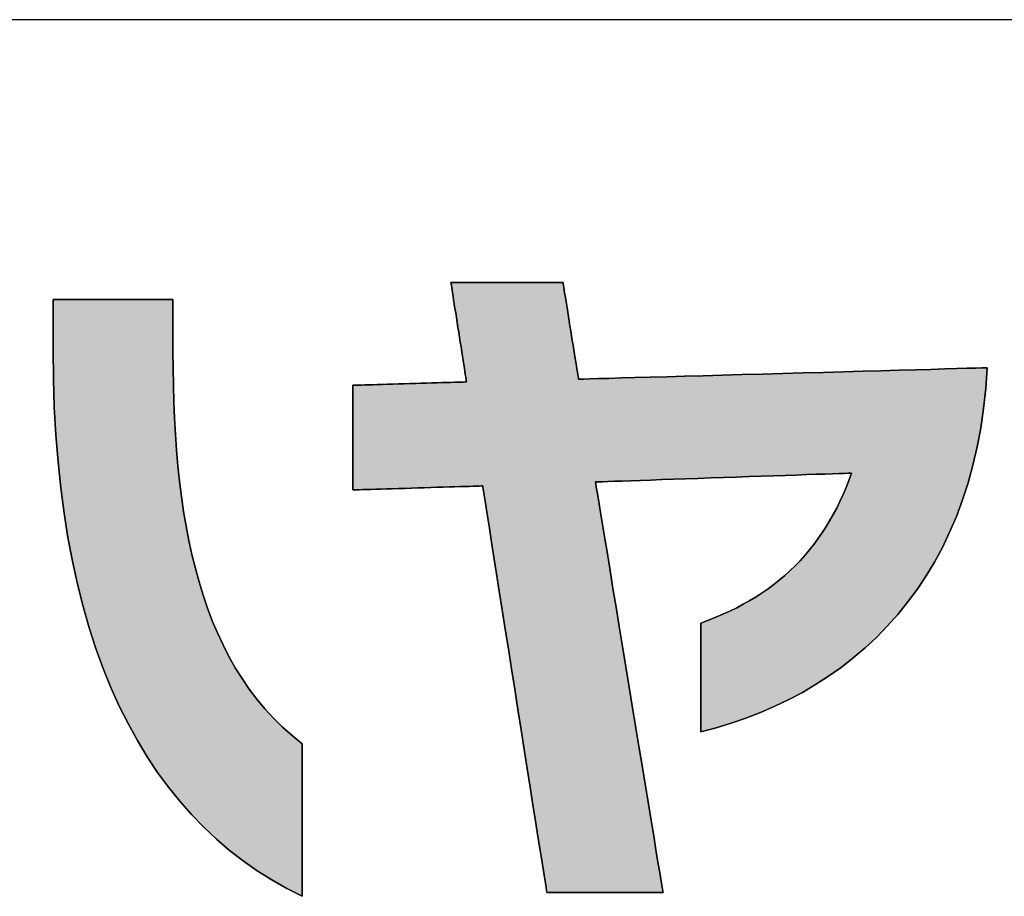
# Model space of a CAD drawing. Extents: x -3 to 397, y 3 to 566.
# Drawn here: x 168 to 181, y 3 to 14 of the extents above; entities that cross this region are included whole.
import ezdxf

# ---------------------------------------------------------------- set-up
doc = ezdxf.new("R2010")
doc.units = 0
doc.header["$LTSCALE"] = 0.5
doc.layers.get('0').update_dxf_attribs({"linetype": 'CONTINUOUS'})
doc.layers.add('1', color=7, linetype='CONTINUOUS')
doc.layers.add('2', color=7, linetype='CONTINUOUS')

# ---------------------------------------------------------------- blocks, each defined once
blk = doc.blocks.new('*G16')
at = {"layer": '1', "color": 7, "linetype": 'CONTINUOUS'}
blk.add_line((396.611, 14.418), (26.611, 14.418), dxfattribs=at)
blk = doc.blocks.new('*G19')
at = {"layer": '2', "color": 7, "linetype": 'CONTINUOUS'}
for points in [[(176.931, 4.942), (176.931, 4.947), (176.931, 4.96), (176.931, 4.982), (176.931, 5.012), (176.931, 5.049), (176.931, 5.092), (176.931, 5.141), (176.931, 5.196), (176.931, 5.254), (176.931, 5.317), (176.931, 5.383), (176.931, 5.451), (176.931, 5.522), (176.931, 5.593), (176.931, 5.665), (176.931, 5.738), (176.931, 5.809), (176.931, 5.88), (176.931, 5.948), (176.931, 6.014), (176.931, 6.076), (176.931, 6.135), (176.931, 6.189), (176.931, 6.238), (176.931, 6.282), (176.931, 6.319), (176.931, 6.348), (176.931, 6.37), (176.931, 6.384), (176.931, 6.389), (177.031, 6.426), (177.129, 6.465), (177.225, 6.505), (177.318, 6.548), (177.408, 6.593), (177.496, 6.64), (177.582, 6.688), (177.666, 6.739), (177.747, 6.792), (177.826, 6.846), (177.902, 6.903), (177.977, 6.962), (178.049, 7.023), (178.118, 7.086), (178.186, 7.151), (178.251, 7.218), (178.314, 7.287), (178.374, 7.358), (178.433, 7.432), (178.489, 7.508), (178.543, 7.585), (178.595, 7.665), (178.645, 7.747), (178.693, 7.832), (178.739, 7.918), (178.782, 8.007), (178.823, 8.098), (178.863, 8.191), (178.9, 8.287), (178.935, 8.384), (178.924, 8.384), (178.892, 8.383), (178.84, 8.381), (178.77, 8.379), (178.683, 8.376), (178.581, 8.372), (178.465, 8.368), (178.338, 8.364), (178.199, 8.359), (178.052, 8.354), (177.897, 8.349), (177.736, 8.343), (177.571, 8.337), (177.402, 8.332), (177.232, 8.326), (177.062, 8.32), (176.893, 8.314), (176.728, 8.308), (176.567, 8.303), (176.412, 8.298), (176.265, 8.292), (176.126, 8.288), (175.999, 8.283), (175.883, 8.279), (175.781, 8.276), (175.694, 8.273), (175.624, 8.27), (175.572, 8.269), (175.54, 8.268), (175.529, 8.267), (175.532, 8.249), (175.54, 8.198), (175.554, 8.114), (175.573, 8.002), (175.595, 7.862), (175.622, 7.699), (175.653, 7.513), (175.687, 7.309), (175.723, 7.087), (175.762, 6.85), (175.803, 6.602), (175.845, 6.344), (175.889, 6.078), (175.933, 5.808), (175.978, 5.535), (176.023, 5.262), (176.068, 4.992), (176.111, 4.726), (176.154, 4.468), (176.195, 4.219), (176.233, 3.983), (176.27, 3.761), (176.304, 3.556), (176.334, 3.371), (176.361, 3.207), (176.384, 3.068), (176.402, 2.956), (176.416, 2.872), (176.425, 2.82), (176.428, 2.803), (176.423, 2.803), (176.408, 2.803), (176.384, 2.803), (176.352, 2.803), (176.313, 2.803), (176.267, 2.803), (176.214, 2.803), (176.156, 2.803), (176.094, 2.803), (176.027, 2.803), (175.957, 2.803), (175.883, 2.803), (175.808, 2.803), (175.732, 2.803), (175.655, 2.803), (175.578, 2.803), (175.501, 2.803), (175.426, 2.803), (175.353, 2.803), (175.283, 2.803), (175.216, 2.803), (175.153, 2.803), (175.095, 2.803), (175.043, 2.803), (174.996, 2.803), (174.957, 2.803), (174.925, 2.803), (174.901, 2.803), (174.887, 2.803), (174.882, 2.803), (174.879, 2.82), (174.871, 2.872), (174.858, 2.954), (174.84, 3.066), (174.819, 3.203), (174.793, 3.365), (174.764, 3.549), (174.732, 3.752), (174.697, 3.971), (174.66, 4.206), (174.622, 4.452), (174.581, 4.707), (174.54, 4.97), (174.497, 5.238), (174.455, 5.508), (174.412, 5.778), (174.37, 6.046), (174.328, 6.309), (174.288, 6.565), (174.249, 6.811), (174.212, 7.045), (174.178, 7.265), (174.146, 7.467), (174.117, 7.651), (174.091, 7.813), (174.069, 7.951), (174.052, 8.062), (174.039, 8.145), (174.031, 8.196), (174.028, 8.214), (174.022, 8.213), (174.006, 8.213), (173.98, 8.212), (173.944, 8.211), (173.9, 8.21), (173.848, 8.208), (173.79, 8.206), (173.725, 8.204), (173.655, 8.202), (173.581, 8.2), (173.502, 8.197), (173.421, 8.195), (173.337, 8.192), (173.251, 8.189), (173.165, 8.187), (173.079, 8.184), (172.994, 8.181), (172.91, 8.179), (172.828, 8.176), (172.75, 8.174), (172.675, 8.171), (172.605, 8.169), (172.54, 8.167), (172.482, 8.165), (172.43, 8.164), (172.386, 8.162), (172.351, 8.161), (172.324, 8.16), (172.308, 8.16), (172.302, 8.16), (172.302, 8.164), (172.302, 8.177), (172.302, 8.199), (172.302, 8.227), (172.302, 8.263), (172.302, 8.305), (172.302, 8.352), (172.302, 8.404), (172.302, 8.461), (172.302, 8.521), (172.302, 8.584), (172.302, 8.65), (172.302, 8.718), (172.302, 8.787), (172.302, 8.856), (172.302, 8.926), (172.302, 8.995), (172.302, 9.062), (172.302, 9.128), (172.302, 9.192), (172.302, 9.252), (172.302, 9.308), (172.302, 9.361), (172.302, 9.408), (172.302, 9.45), (172.302, 9.485), (172.302, 9.514), (172.302, 9.535), (172.302, 9.548), (172.302, 9.553), (172.307, 9.553), (172.322, 9.553), (172.345, 9.554), (172.376, 9.555), (172.414, 9.556), (172.459, 9.557), (172.511, 9.559), (172.567, 9.561), (172.629, 9.562), (172.694, 9.564), (172.763, 9.566), (172.834, 9.568), (172.907, 9.571), (172.982, 9.573), (173.057, 9.575), (173.133, 9.577), (173.207, 9.58), (173.281, 9.582), (173.352, 9.584), (173.421, 9.586), (173.486, 9.588), (173.547, 9.59), (173.604, 9.591), (173.655, 9.593), (173.7, 9.594), (173.739, 9.595), (173.77, 9.596), (173.793, 9.597), (173.807, 9.597), (173.812, 9.597), (173.812, 9.602), (173.81, 9.614), (173.807, 9.634), (173.802, 9.662), (173.797, 9.695), (173.791, 9.735), (173.784, 9.78), (173.776, 9.829), (173.768, 9.883), (173.759, 9.94), (173.749, 10), (173.74, 10.063), (173.73, 10.127), (173.719, 10.192), (173.709, 10.258), (173.699, 10.324), (173.688, 10.39), (173.678, 10.454), (173.669, 10.516), (173.659, 10.576), (173.65, 10.633), (173.642, 10.687), (173.634, 10.737), (173.627, 10.781), (173.621, 10.821), (173.616, 10.855), (173.611, 10.882), (173.608, 10.902), (173.606, 10.915), (173.606, 10.919), (173.611, 10.919), (173.625, 10.919), (173.647, 10.919), (173.678, 10.919), (173.716, 10.919), (173.761, 10.919), (173.811, 10.919), (173.867, 10.919), (173.928, 10.919), (173.992, 10.919), (174.06, 10.919), (174.131, 10.919), (174.203, 10.919), (174.277, 10.919), (174.352, 10.919), (174.426, 10.919), (174.5, 10.919), (174.572, 10.919), (174.643, 10.919), (174.711, 10.919), (174.775, 10.919), (174.836, 10.919), (174.892, 10.919), (174.942, 10.919), (174.987, 10.919), (175.025, 10.919), (175.056, 10.919), (175.078, 10.919), (175.093, 10.919), (175.097, 10.919), (175.098, 10.915), (175.1, 10.902), (175.103, 10.883), (175.107, 10.856), (175.113, 10.824), (175.119, 10.785), (175.126, 10.742), (175.134, 10.693), (175.142, 10.641), (175.151, 10.586), (175.16, 10.527), (175.17, 10.467), (175.18, 10.404), (175.19, 10.34), (175.201, 10.276), (175.211, 10.212), (175.221, 10.149), (175.231, 10.086), (175.241, 10.025), (175.251, 9.967), (175.26, 9.911), (175.268, 9.859), (175.276, 9.811), (175.283, 9.767), (175.289, 9.729), (175.294, 9.696), (175.298, 9.67), (175.302, 9.65), (175.304, 9.638), (175.304, 9.634), (175.322, 9.634), (175.374, 9.636), (175.456, 9.638), (175.568, 9.641), (175.707, 9.645), (175.87, 9.65), (176.054, 9.655), (176.258, 9.661), (176.479, 9.667), (176.714, 9.673), (176.961, 9.68), (177.218, 9.688), (177.482, 9.695), (177.751, 9.703), (178.023, 9.71), (178.294, 9.718), (178.563, 9.725), (178.828, 9.733), (179.085, 9.74), (179.332, 9.747), (179.567, 9.754), (179.788, 9.76), (179.992, 9.765), (180.176, 9.771), (180.339, 9.775), (180.477, 9.779), (180.589, 9.782), (180.672, 9.785), (180.724, 9.786), (180.741, 9.787), (180.722, 9.51), (180.693, 9.243), (180.655, 8.983), (180.608, 8.732), (180.552, 8.489), (180.487, 8.254), (180.413, 8.028), (180.332, 7.809), (180.242, 7.599), (180.145, 7.396), (180.04, 7.201), (179.928, 7.015), (179.809, 6.836), (179.683, 6.665), (179.551, 6.501), (179.412, 6.346), (179.267, 6.198), (179.116, 6.057), (178.96, 5.924), (178.798, 5.798), (178.631, 5.68), (178.458, 5.57), (178.282, 5.466), (178.1, 5.37), (177.915, 5.281), (177.725, 5.199), (177.532, 5.124), (177.335, 5.056), (177.134, 4.996), (176.931, 4.942)], [(168.311, 10.029), (168.311, 10.031), (168.311, 10.037), (168.311, 10.048), (168.311, 10.061), (168.311, 10.078), (168.311, 10.098), (168.311, 10.121), (168.311, 10.146), (168.311, 10.173), (168.311, 10.201), (168.311, 10.232), (168.311, 10.263), (168.311, 10.296), (168.311, 10.328), (168.311, 10.362), (168.311, 10.395), (168.311, 10.428), (168.311, 10.46), (168.311, 10.492), (168.311, 10.522), (168.311, 10.551), (168.311, 10.578), (168.311, 10.603), (168.311, 10.625), (168.311, 10.645), (168.311, 10.662), (168.311, 10.676), (168.311, 10.686), (168.311, 10.692), (168.311, 10.694), (168.317, 10.694), (168.332, 10.694), (168.356, 10.694), (168.389, 10.694), (168.43, 10.694), (168.477, 10.694), (168.531, 10.694), (168.591, 10.694), (168.656, 10.694), (168.725, 10.694), (168.798, 10.694), (168.873, 10.694), (168.951, 10.694), (169.03, 10.694), (169.109, 10.694), (169.189, 10.694), (169.268, 10.694), (169.345, 10.694), (169.421, 10.694), (169.494, 10.694), (169.563, 10.694), (169.627, 10.694), (169.687, 10.694), (169.741, 10.694), (169.789, 10.694), (169.83, 10.694), (169.863, 10.694), (169.887, 10.694), (169.902, 10.694), (169.907, 10.694), (169.907, 10.692), (169.907, 10.686), (169.907, 10.675), (169.907, 10.661), (169.907, 10.643), (169.907, 10.622), (169.907, 10.599), (169.907, 10.573), (169.907, 10.545), (169.907, 10.515), (169.907, 10.483), (169.907, 10.451), (169.907, 10.417), (169.907, 10.383), (169.907, 10.348), (169.907, 10.314), (169.907, 10.279), (169.907, 10.246), (169.907, 10.213), (169.907, 10.182), (169.907, 10.152), (169.907, 10.123), (169.907, 10.098), (169.907, 10.074), (169.907, 10.053), (169.907, 10.036), (169.907, 10.021), (169.907, 10.011), (169.907, 10.004), (169.907, 10.002), (169.908, 9.777), (169.912, 9.554), (169.918, 9.334), (169.928, 9.116), (169.94, 8.902), (169.955, 8.69), (169.973, 8.481), (169.995, 8.276), (170.02, 8.074), (170.049, 7.875), (170.082, 7.68), (170.119, 7.488), (170.159, 7.3), (170.205, 7.116), (170.254, 6.936), (170.308, 6.76), (170.367, 6.588), (170.43, 6.42), (170.499, 6.257), (170.573, 6.098), (170.651, 5.944), (170.736, 5.795), (170.826, 5.65), (170.921, 5.511), (171.023, 5.376), (171.131, 5.247), (171.244, 5.123), (171.364, 5.004), (171.491, 4.891), (171.624, 4.783), (171.624, 4.776), (171.624, 4.757), (171.624, 4.726), (171.624, 4.684), (171.624, 4.633), (171.624, 4.572), (171.624, 4.503), (171.624, 4.427), (171.624, 4.344), (171.624, 4.257), (171.624, 4.164), (171.624, 4.068), (171.624, 3.97), (171.624, 3.869), (171.624, 3.768), (171.624, 3.666), (171.624, 3.566), (171.624, 3.467), (171.624, 3.371), (171.624, 3.279), (171.624, 3.191), (171.624, 3.109), (171.624, 3.033), (171.624, 2.964), (171.624, 2.903), (171.624, 2.851), (171.624, 2.809), (171.624, 2.778), (171.624, 2.759), (171.624, 2.753), (171.42, 2.857), (171.221, 2.97), (171.029, 3.092), (170.842, 3.223), (170.661, 3.364), (170.485, 3.514), (170.316, 3.673), (170.153, 3.841), (169.997, 4.018), (169.846, 4.206), (169.702, 4.402), (169.565, 4.608), (169.434, 4.824), (169.31, 5.05), (169.192, 5.285), (169.082, 5.53), (168.978, 5.785), (168.882, 6.05), (168.793, 6.325), (168.711, 6.611), (168.636, 6.906), (168.569, 7.211), (168.509, 7.527), (168.457, 7.853), (168.413, 8.189), (168.377, 8.536), (168.348, 8.893), (168.328, 9.261), (168.315, 9.64), (168.311, 10.029)]]:
    blk.add_lwpolyline(points, dxfattribs=at)

msp = doc.modelspace()

# ---------------------------------------------------------------- hatches: boundary and pattern name
at = {"layer": '1', "linetype": 'CONTINUOUS'}
for points in [[(180.608, 8.732), (180.655, 8.983), (180.693, 9.243), (180.722, 9.51), (180.741, 9.787), (180.724, 9.786), (180.672, 9.785), (180.589, 9.782), (180.477, 9.779), (180.339, 9.775), (180.176, 9.771), (179.992, 9.765), (179.788, 9.76), (179.567, 9.754), (179.332, 9.747), (179.085, 9.74), (178.828, 9.733), (178.563, 9.725), (178.294, 9.718), (178.023, 9.71), (177.751, 9.703), (177.482, 9.695), (177.218, 9.688), (176.961, 9.68), (176.714, 9.673), (176.479, 9.667), (176.258, 9.661), (176.054, 9.655), (175.87, 9.65), (175.707, 9.645), (175.568, 9.641), (175.456, 9.638), (175.374, 9.636), (175.322, 9.634), (175.304, 9.634), (175.304, 9.638), (175.302, 9.65), (175.298, 9.67), (175.294, 9.696), (175.289, 9.729), (175.283, 9.767), (175.276, 9.811), (175.268, 9.859), (175.26, 9.911), (175.251, 9.967), (175.241, 10.025), (175.231, 10.086), (175.221, 10.149), (175.211, 10.212), (175.201, 10.276), (175.19, 10.34), (175.18, 10.404), (175.17, 10.467), (175.16, 10.527), (175.151, 10.586), (175.142, 10.641), (175.134, 10.693), (175.126, 10.742), (175.119, 10.785), (175.113, 10.824), (175.107, 10.856), (175.103, 10.883), (175.1, 10.902), (175.098, 10.915), (175.097, 10.919), (175.093, 10.919), (175.078, 10.919), (175.056, 10.919), (175.025, 10.919), (174.987, 10.919), (174.942, 10.919), (174.892, 10.919), (174.836, 10.919), (174.775, 10.919), (174.711, 10.919), (174.643, 10.919), (174.572, 10.919), (174.5, 10.919), (174.426, 10.919), (174.352, 10.919), (174.277, 10.919), (174.203, 10.919), (174.131, 10.919), (174.06, 10.919), (173.992, 10.919), (173.928, 10.919), (173.867, 10.919), (173.811, 10.919), (173.761, 10.919), (173.716, 10.919), (173.678, 10.919), (173.647, 10.919), (173.625, 10.919), (173.611, 10.919), (173.606, 10.919), (173.606, 10.915), (173.608, 10.902), (173.611, 10.882), (173.616, 10.855), (173.621, 10.821), (173.627, 10.781), (173.634, 10.737), (173.642, 10.687), (173.65, 10.633), (173.659, 10.576), (173.669, 10.516), (173.678, 10.454), (173.688, 10.39), (173.699, 10.324), (173.709, 10.258), (173.719, 10.192), (173.73, 10.127), (173.74, 10.063), (173.749, 10), (173.759, 9.94), (173.768, 9.883), (173.776, 9.829), (173.784, 9.78), (173.791, 9.735), (173.797, 9.695), (173.802, 9.662), (173.807, 9.634), (173.81, 9.614), (173.812, 9.602), (173.812, 9.597), (173.807, 9.597), (173.793, 9.597), (173.77, 9.596), (173.739, 9.595), (173.7, 9.594), (173.655, 9.593), (173.604, 9.591), (173.547, 9.59), (173.486, 9.588), (173.421, 9.586), (173.352, 9.584), (173.281, 9.582), (173.207, 9.58), (173.133, 9.577), (173.057, 9.575), (172.982, 9.573), (172.907, 9.571), (172.834, 9.568), (172.763, 9.566), (172.694, 9.564), (172.629, 9.562), (172.567, 9.561), (172.511, 9.559), (172.459, 9.557), (172.414, 9.556), (172.376, 9.555), (172.345, 9.554), (172.322, 9.553), (172.307, 9.553), (172.302, 9.553), (172.302, 9.548), (172.302, 9.535), (172.302, 9.514), (172.302, 9.485), (172.302, 9.45), (172.302, 9.408), (172.302, 9.361), (172.302, 9.308), (172.302, 9.252), (172.302, 9.192), (172.302, 9.128), (172.302, 9.062), (172.302, 8.995), (172.302, 8.926), (172.302, 8.856), (172.302, 8.787), (172.302, 8.718), (172.302, 8.65), (172.302, 8.584), (172.302, 8.521), (172.302, 8.461), (172.302, 8.404), (172.302, 8.352), (172.302, 8.305), (172.302, 8.263), (172.302, 8.227), (172.302, 8.199), (172.302, 8.177), (172.302, 8.164), (172.302, 8.16), (172.308, 8.16), (172.324, 8.16), (172.351, 8.161), (172.386, 8.162), (172.43, 8.164), (172.482, 8.165), (172.54, 8.167), (172.605, 8.169), (172.675, 8.171), (172.75, 8.174), (172.828, 8.176), (172.91, 8.179), (172.994, 8.181), (173.079, 8.184), (173.165, 8.187), (173.251, 8.189), (173.337, 8.192), (173.421, 8.195), (173.502, 8.197), (173.581, 8.2), (173.655, 8.202), (173.725, 8.204), (173.79, 8.206), (173.848, 8.208), (173.9, 8.21), (173.944, 8.211), (173.98, 8.212), (174.006, 8.213), (174.022, 8.213), (174.028, 8.214), (174.031, 8.196), (174.039, 8.145), (174.052, 8.062), (174.069, 7.951), (174.091, 7.813), (174.117, 7.651), (174.146, 7.467), (174.178, 7.265), (174.212, 7.045), (174.249, 6.811), (174.288, 6.565), (174.328, 6.309), (174.37, 6.046), (174.412, 5.778), (174.455, 5.508), (174.497, 5.238), (174.54, 4.97), (174.581, 4.707), (174.622, 4.452), (174.66, 4.206), (174.697, 3.971), (174.732, 3.752), (174.764, 3.549), (174.793, 3.365), (174.819, 3.203), (174.84, 3.066), (174.858, 2.954), (174.871, 2.872), (174.879, 2.82), (174.882, 2.803), (174.887, 2.803), (174.901, 2.803), (174.925, 2.803), (174.957, 2.803), (174.996, 2.803), (175.043, 2.803), (175.095, 2.803), (175.153, 2.803), (175.216, 2.803), (175.283, 2.803), (175.353, 2.803), (175.426, 2.803), (175.501, 2.803), (175.578, 2.803), (175.655, 2.803), (175.732, 2.803), (175.808, 2.803), (175.883, 2.803), (175.957, 2.803), (176.027, 2.803), (176.094, 2.803), (176.156, 2.803), (176.214, 2.803), (176.267, 2.803), (176.313, 2.803), (176.352, 2.803), (176.384, 2.803), (176.408, 2.803), (176.423, 2.803), (176.428, 2.803), (176.425, 2.82), (176.416, 2.872), (176.402, 2.956), (176.384, 3.068), (176.361, 3.207), (176.334, 3.371), (176.304, 3.556), (176.27, 3.761), (176.233, 3.983), (176.195, 4.219), (176.154, 4.468), (176.111, 4.726), (176.068, 4.992), (176.023, 5.262), (175.978, 5.535), (175.933, 5.808), (175.889, 6.078), (175.845, 6.344), (175.803, 6.602), (175.762, 6.85), (175.723, 7.087), (175.687, 7.309), (175.653, 7.513), (175.622, 7.699), (175.595, 7.862), (175.573, 8.002), (175.554, 8.114), (175.54, 8.198), (175.532, 8.249), (175.529, 8.267), (175.54, 8.268), (175.572, 8.269), (175.624, 8.27), (175.694, 8.273), (175.781, 8.276), (175.883, 8.279), (175.999, 8.283), (176.126, 8.288), (176.265, 8.292), (176.412, 8.298), (176.567, 8.303), (176.728, 8.308), (176.893, 8.314), (177.062, 8.32), (177.232, 8.326), (177.402, 8.332), (177.571, 8.337), (177.736, 8.343), (177.897, 8.349), (178.052, 8.354), (178.199, 8.359), (178.338, 8.364), (178.465, 8.368), (178.581, 8.372), (178.683, 8.376), (178.77, 8.379), (178.84, 8.381), (178.892, 8.383), (178.924, 8.384), (178.935, 8.384), (178.9, 8.287), (178.863, 8.191), (178.823, 8.098), (178.782, 8.007), (178.739, 7.918), (178.693, 7.832), (178.645, 7.747), (178.595, 7.665), (178.543, 7.585), (178.489, 7.508), (178.433, 7.432), (178.374, 7.358), (178.314, 7.287), (178.251, 7.218), (178.186, 7.151), (178.118, 7.086), (178.049, 7.023), (177.977, 6.962), (177.902, 6.903), (177.826, 6.846), (177.747, 6.792), (177.666, 6.739), (177.582, 6.688), (177.496, 6.64), (177.408, 6.593), (177.318, 6.548), (177.225, 6.505), (177.129, 6.465), (177.031, 6.426), (176.931, 6.389), (176.931, 6.384), (176.931, 6.37), (176.931, 6.348), (176.931, 6.319), (176.931, 6.282), (176.931, 6.238), (176.931, 6.189), (176.931, 6.135), (176.931, 6.076), (176.931, 6.014), (176.931, 5.948), (176.931, 5.88), (176.931, 5.809), (176.931, 5.738), (176.931, 5.665), (176.931, 5.593), (176.931, 5.522), (176.931, 5.451), (176.931, 5.383), (176.931, 5.317), (176.931, 5.254), (176.931, 5.196), (176.931, 5.141), (176.931, 5.092), (176.931, 5.049), (176.931, 5.012), (176.931, 4.982), (176.931, 4.96), (176.931, 4.947), (176.931, 4.942), (177.134, 4.996), (177.335, 5.056), (177.532, 5.124), (177.725, 5.199), (177.915, 5.281), (178.1, 5.37), (178.282, 5.466), (178.458, 5.57), (178.631, 5.68), (178.798, 5.798), (178.96, 5.924), (179.116, 6.057), (179.267, 6.198), (179.412, 6.346), (179.551, 6.501), (179.683, 6.665), (179.809, 6.836), (179.928, 7.015), (180.04, 7.201), (180.145, 7.396), (180.242, 7.599), (180.332, 7.809), (180.413, 8.028), (180.487, 8.254), (180.552, 8.489)], [(169.918, 9.334), (169.912, 9.554), (169.908, 9.777), (169.907, 10.002), (169.907, 10.004), (169.907, 10.011), (169.907, 10.021), (169.907, 10.036), (169.907, 10.053), (169.907, 10.074), (169.907, 10.098), (169.907, 10.123), (169.907, 10.152), (169.907, 10.182), (169.907, 10.213), (169.907, 10.246), (169.907, 10.279), (169.907, 10.314), (169.907, 10.348), (169.907, 10.383), (169.907, 10.417), (169.907, 10.451), (169.907, 10.483), (169.907, 10.515), (169.907, 10.545), (169.907, 10.573), (169.907, 10.599), (169.907, 10.622), (169.907, 10.643), (169.907, 10.661), (169.907, 10.675), (169.907, 10.686), (169.907, 10.692), (169.907, 10.694), (169.902, 10.694), (169.887, 10.694), (169.863, 10.694), (169.83, 10.694), (169.789, 10.694), (169.741, 10.694), (169.687, 10.694), (169.627, 10.694), (169.563, 10.694), (169.494, 10.694), (169.421, 10.694), (169.345, 10.694), (169.268, 10.694), (169.189, 10.694), (169.109, 10.694), (169.03, 10.694), (168.951, 10.694), (168.873, 10.694), (168.798, 10.694), (168.725, 10.694), (168.656, 10.694), (168.591, 10.694), (168.531, 10.694), (168.477, 10.694), (168.43, 10.694), (168.389, 10.694), (168.356, 10.694), (168.332, 10.694), (168.317, 10.694), (168.311, 10.694), (168.311, 10.692), (168.311, 10.686), (168.311, 10.676), (168.311, 10.662), (168.311, 10.645), (168.311, 10.625), (168.311, 10.603), (168.311, 10.578), (168.311, 10.551), (168.311, 10.522), (168.311, 10.492), (168.311, 10.46), (168.311, 10.428), (168.311, 10.395), (168.311, 10.362), (168.311, 10.328), (168.311, 10.296), (168.311, 10.263), (168.311, 10.232), (168.311, 10.201), (168.311, 10.173), (168.311, 10.146), (168.311, 10.121), (168.311, 10.098), (168.311, 10.078), (168.311, 10.061), (168.311, 10.048), (168.311, 10.037), (168.311, 10.031), (168.311, 10.029), (168.315, 9.64), (168.328, 9.261), (168.348, 8.893), (168.377, 8.536), (168.413, 8.189), (168.457, 7.853), (168.509, 7.527), (168.569, 7.211), (168.636, 6.906), (168.711, 6.611), (168.793, 6.325), (168.882, 6.05), (168.978, 5.785), (169.082, 5.53), (169.192, 5.285), (169.31, 5.05), (169.434, 4.824), (169.565, 4.608), (169.702, 4.402), (169.846, 4.206), (169.997, 4.018), (170.153, 3.841), (170.316, 3.673), (170.485, 3.514), (170.661, 3.364), (170.842, 3.223), (171.029, 3.092), (171.221, 2.97), (171.42, 2.857), (171.624, 2.753), (171.624, 2.759), (171.624, 2.778), (171.624, 2.809), (171.624, 2.851), (171.624, 2.903), (171.624, 2.964), (171.624, 3.033), (171.624, 3.109), (171.624, 3.191), (171.624, 3.279), (171.624, 3.371), (171.624, 3.467), (171.624, 3.566), (171.624, 3.666), (171.624, 3.768), (171.624, 3.869), (171.624, 3.97), (171.624, 4.068), (171.624, 4.164), (171.624, 4.257), (171.624, 4.344), (171.624, 4.427), (171.624, 4.503), (171.624, 4.572), (171.624, 4.633), (171.624, 4.684), (171.624, 4.726), (171.624, 4.757), (171.624, 4.776), (171.624, 4.783), (171.491, 4.891), (171.364, 5.004), (171.244, 5.123), (171.131, 5.247), (171.023, 5.376), (170.921, 5.511), (170.826, 5.65), (170.736, 5.795), (170.651, 5.944), (170.573, 6.098), (170.499, 6.257), (170.43, 6.42), (170.367, 6.588), (170.308, 6.76), (170.254, 6.936), (170.205, 7.116), (170.159, 7.3), (170.119, 7.488), (170.082, 7.68), (170.049, 7.875), (170.02, 8.074), (169.995, 8.276), (169.973, 8.481), (169.955, 8.69), (169.94, 8.902), (169.928, 9.116)]]:
    msp.add_hatch(color=7, dxfattribs=at).paths.add_polyline_path(points, flags=0)

# ---------------------------------------------------------------- linework, layer by layer
at = {"layer": '1', "color": 7, "linetype": 'CONTINUOUS'}
for p, q in [((173.611, 10.919), (173.606, 10.919)), ((173.606, 10.919), (173.606, 10.915)), ((173.606, 10.915), (173.608, 10.902)), ((173.608, 10.902), (173.611, 10.882)), ((173.625, 10.919), (173.611, 10.919)), ((173.611, 10.882), (173.616, 10.855)), ((173.647, 10.919), (173.625, 10.919)), ((173.678, 10.919), (173.647, 10.919)), ((173.716, 10.919), (173.678, 10.919)), ((173.761, 10.919), (173.716, 10.919)), ((173.811, 10.919), (173.761, 10.919)), ((173.867, 10.919), (173.811, 10.919)), ((173.928, 10.919), (173.867, 10.919)), ((173.992, 10.919), (173.928, 10.919)), ((174.06, 10.919), (173.992, 10.919)), ((174.131, 10.919), (174.06, 10.919)), ((174.203, 10.919), (174.131, 10.919)), ((174.277, 10.919), (174.203, 10.919)), ((174.352, 10.919), (174.277, 10.919)), ((174.426, 10.919), (174.352, 10.919)), ((174.5, 10.919), (174.426, 10.919)), ((174.572, 10.919), (174.5, 10.919)), ((174.643, 10.919), (174.572, 10.919)), ((174.711, 10.919), (174.643, 10.919)), ((174.775, 10.919), (174.711, 10.919)), ((174.836, 10.919), (174.775, 10.919)), ((174.892, 10.919), (174.836, 10.919)), ((174.942, 10.919), (174.892, 10.919)), ((174.987, 10.919), (174.942, 10.919)), ((175.025, 10.919), (174.987, 10.919)), ((175.056, 10.919), (175.025, 10.919)), ((175.078, 10.919), (175.056, 10.919)), ((175.093, 10.919), (175.078, 10.919)), ((175.097, 10.919), (175.093, 10.919)), ((175.098, 10.915), (175.097, 10.919)), ((175.1, 10.902), (175.098, 10.915)), ((175.103, 10.883), (175.1, 10.902)), ((175.107, 10.856), (175.103, 10.883)), ((173.616, 10.855), (173.621, 10.821)), ((173.621, 10.821), (173.627, 10.781)), ((173.627, 10.781), (173.634, 10.737)), ((175.113, 10.824), (175.107, 10.856)), ((175.119, 10.785), (175.113, 10.824)), ((175.126, 10.742), (175.119, 10.785)), ((168.317, 10.694), (168.311, 10.694)), ((168.311, 10.694), (168.311, 10.692)), ((168.311, 10.692), (168.311, 10.686)), ((168.311, 10.686), (168.311, 10.676)), ((168.311, 10.676), (168.311, 10.662)), ((168.311, 10.662), (168.311, 10.645)), ((168.311, 10.645), (168.311, 10.625)), ((168.311, 10.625), (168.311, 10.603)), ((168.332, 10.694), (168.317, 10.694)), ((168.356, 10.694), (168.332, 10.694)), ((168.389, 10.694), (168.356, 10.694)), ((168.43, 10.694), (168.389, 10.694)), ((168.477, 10.694), (168.43, 10.694)), ((168.531, 10.694), (168.477, 10.694)), ((168.591, 10.694), (168.531, 10.694)), ((168.656, 10.694), (168.591, 10.694)), ((168.725, 10.694), (168.656, 10.694)), ((168.798, 10.694), (168.725, 10.694)), ((168.873, 10.694), (168.798, 10.694)), ((168.951, 10.694), (168.873, 10.694)), ((169.03, 10.694), (168.951, 10.694)), ((169.109, 10.694), (169.03, 10.694)), ((169.189, 10.694), (169.109, 10.694)), ((169.268, 10.694), (169.189, 10.694)), ((169.345, 10.694), (169.268, 10.694)), ((169.421, 10.694), (169.345, 10.694)), ((169.494, 10.694), (169.421, 10.694)), ((169.563, 10.694), (169.494, 10.694)), ((169.627, 10.694), (169.563, 10.694)), ((169.687, 10.694), (169.627, 10.694)), ((169.741, 10.694), (169.687, 10.694)), ((169.789, 10.694), (169.741, 10.694)), ((169.83, 10.694), (169.789, 10.694)), ((169.863, 10.694), (169.83, 10.694)), ((169.887, 10.694), (169.863, 10.694)), ((169.902, 10.694), (169.887, 10.694)), ((169.907, 10.694), (169.902, 10.694)), ((169.907, 10.692), (169.907, 10.694)), ((169.907, 10.686), (169.907, 10.692)), ((169.907, 10.675), (169.907, 10.686)), ((169.907, 10.661), (169.907, 10.675)), ((169.907, 10.643), (169.907, 10.661)), ((169.907, 10.622), (169.907, 10.643)), ((169.907, 10.599), (169.907, 10.622)), ((173.634, 10.737), (173.642, 10.687)), ((173.642, 10.687), (173.65, 10.633)), ((173.65, 10.633), (173.659, 10.576)), ((175.134, 10.693), (175.126, 10.742)), ((175.142, 10.641), (175.134, 10.693)), ((175.151, 10.586), (175.142, 10.641)), ((168.311, 10.603), (168.311, 10.578)), ((168.311, 10.578), (168.311, 10.551)), ((168.311, 10.551), (168.311, 10.522)), ((168.311, 10.522), (168.311, 10.492)), ((168.311, 10.492), (168.311, 10.46)), ((169.907, 10.573), (169.907, 10.599)), ((169.907, 10.545), (169.907, 10.573)), ((169.907, 10.515), (169.907, 10.545)), ((169.907, 10.483), (169.907, 10.515)), ((169.907, 10.451), (169.907, 10.483)), ((173.659, 10.576), (173.669, 10.516)), ((173.669, 10.516), (173.678, 10.454)), ((175.16, 10.527), (175.151, 10.586)), ((175.17, 10.467), (175.16, 10.527)), ((168.311, 10.46), (168.311, 10.428)), ((168.311, 10.428), (168.311, 10.395)), ((168.311, 10.395), (168.311, 10.362)), ((168.311, 10.362), (168.311, 10.328)), ((169.907, 10.417), (169.907, 10.451)), ((169.907, 10.383), (169.907, 10.417)), ((169.907, 10.348), (169.907, 10.383)), ((173.678, 10.454), (173.688, 10.39)), ((173.688, 10.39), (173.699, 10.324)), ((175.18, 10.404), (175.17, 10.467)), ((175.19, 10.34), (175.18, 10.404)), ((168.311, 10.328), (168.311, 10.296)), ((168.311, 10.296), (168.311, 10.263)), ((168.311, 10.263), (168.311, 10.232)), ((168.311, 10.232), (168.311, 10.201)), ((169.907, 10.314), (169.907, 10.348)), ((169.907, 10.279), (169.907, 10.314)), ((169.907, 10.246), (169.907, 10.279)), ((169.907, 10.213), (169.907, 10.246)), ((173.699, 10.324), (173.709, 10.258)), ((173.709, 10.258), (173.719, 10.192)), ((175.201, 10.276), (175.19, 10.34)), ((175.211, 10.212), (175.201, 10.276)), ((168.311, 10.201), (168.311, 10.173)), ((168.311, 10.173), (168.311, 10.146)), ((168.311, 10.146), (168.311, 10.121)), ((168.311, 10.121), (168.311, 10.098)), ((168.311, 10.098), (168.311, 10.078)), ((169.907, 10.182), (169.907, 10.213)), ((169.907, 10.152), (169.907, 10.182)), ((169.907, 10.123), (169.907, 10.152)), ((169.907, 10.098), (169.907, 10.123)), ((169.907, 10.074), (169.907, 10.098)), ((173.719, 10.192), (173.73, 10.127)), ((173.73, 10.127), (173.74, 10.063)), ((175.221, 10.149), (175.211, 10.212)), ((175.231, 10.086), (175.221, 10.149)), ((168.311, 10.078), (168.311, 10.061)), ((168.311, 10.061), (168.311, 10.048)), ((168.311, 10.048), (168.311, 10.037)), ((168.311, 10.037), (168.311, 10.031)), ((168.311, 10.031), (168.311, 10.029)), ((168.311, 10.029), (168.315, 9.64)), ((169.907, 10.053), (169.907, 10.074)), ((169.907, 10.036), (169.907, 10.053)), ((169.907, 10.021), (169.907, 10.036)), ((169.907, 10.011), (169.907, 10.021)), ((169.907, 10.004), (169.907, 10.011)), ((169.907, 10.002), (169.907, 10.004)), ((169.908, 9.777), (169.907, 10.002)), ((173.74, 10.063), (173.749, 10)), ((173.749, 10), (173.759, 9.94)), ((175.241, 10.025), (175.231, 10.086)), ((175.251, 9.967), (175.241, 10.025)), ((175.26, 9.911), (175.251, 9.967)), ((173.759, 9.94), (173.768, 9.883)), ((173.768, 9.883), (173.776, 9.829)), ((173.776, 9.829), (173.784, 9.78)), ((175.268, 9.859), (175.26, 9.911)), ((175.276, 9.811), (175.268, 9.859)), ((169.912, 9.554), (169.908, 9.777)), ((173.784, 9.78), (173.791, 9.735)), ((173.791, 9.735), (173.797, 9.695)), ((175.283, 9.767), (175.276, 9.811)), ((175.289, 9.729), (175.283, 9.767)), ((175.294, 9.696), (175.289, 9.729)), ((175.298, 9.67), (175.294, 9.696)), ((177.751, 9.703), (177.482, 9.695)), ((178.023, 9.71), (177.751, 9.703)), ((178.294, 9.718), (178.023, 9.71)), ((178.563, 9.725), (178.294, 9.718)), ((178.828, 9.733), (178.563, 9.725)), ((179.085, 9.74), (178.828, 9.733)), ((179.332, 9.747), (179.085, 9.74)), ((179.567, 9.754), (179.332, 9.747)), ((179.788, 9.76), (179.567, 9.754)), ((179.992, 9.765), (179.788, 9.76)), ((180.176, 9.771), (179.992, 9.765)), ((180.339, 9.775), (180.176, 9.771)), ((180.477, 9.779), (180.339, 9.775)), ((180.589, 9.782), (180.477, 9.779)), ((180.672, 9.785), (180.589, 9.782)), ((180.724, 9.786), (180.672, 9.785)), ((180.722, 9.51), (180.741, 9.787)), ((180.741, 9.787), (180.724, 9.786)), ((168.315, 9.64), (168.328, 9.261)), ((172.763, 9.566), (172.694, 9.564)), ((172.834, 9.568), (172.763, 9.566)), ((172.907, 9.571), (172.834, 9.568)), ((172.982, 9.573), (172.907, 9.571)), ((173.057, 9.575), (172.982, 9.573)), ((173.133, 9.577), (173.057, 9.575)), ((173.207, 9.58), (173.133, 9.577)), ((173.281, 9.582), (173.207, 9.58)), ((173.352, 9.584), (173.281, 9.582)), ((173.421, 9.586), (173.352, 9.584)), ((173.486, 9.588), (173.421, 9.586)), ((173.547, 9.59), (173.486, 9.588)), ((173.604, 9.591), (173.547, 9.59)), ((173.655, 9.593), (173.604, 9.591)), ((173.7, 9.594), (173.655, 9.593)), ((173.739, 9.595), (173.7, 9.594)), ((173.77, 9.596), (173.739, 9.595)), ((173.793, 9.597), (173.77, 9.596)), ((173.807, 9.597), (173.793, 9.597)), ((173.797, 9.695), (173.802, 9.662)), ((173.802, 9.662), (173.807, 9.634)), ((173.807, 9.634), (173.81, 9.614)), ((173.812, 9.597), (173.807, 9.597)), ((173.81, 9.614), (173.812, 9.602)), ((173.812, 9.602), (173.812, 9.597)), ((175.302, 9.65), (175.298, 9.67)), ((175.304, 9.638), (175.302, 9.65)), ((175.304, 9.634), (175.304, 9.638)), ((175.322, 9.634), (175.304, 9.634)), ((175.374, 9.636), (175.322, 9.634)), ((175.456, 9.638), (175.374, 9.636)), ((175.568, 9.641), (175.456, 9.638)), ((175.707, 9.645), (175.568, 9.641)), ((175.87, 9.65), (175.707, 9.645)), ((176.054, 9.655), (175.87, 9.65)), ((176.258, 9.661), (176.054, 9.655)), ((176.479, 9.667), (176.258, 9.661)), ((176.714, 9.673), (176.479, 9.667)), ((176.961, 9.68), (176.714, 9.673)), ((177.218, 9.688), (176.961, 9.68)), ((177.482, 9.695), (177.218, 9.688)), ((169.918, 9.334), (169.912, 9.554)), ((172.307, 9.553), (172.302, 9.553)), ((172.302, 9.553), (172.302, 9.548)), ((172.302, 9.548), (172.302, 9.535)), ((172.302, 9.535), (172.302, 9.514)), ((172.302, 9.514), (172.302, 9.485)), ((172.302, 9.485), (172.302, 9.45)), ((172.302, 9.45), (172.302, 9.408)), ((172.322, 9.553), (172.307, 9.553)), ((172.345, 9.554), (172.322, 9.553)), ((172.376, 9.555), (172.345, 9.554)), ((172.414, 9.556), (172.376, 9.555)), ((172.459, 9.557), (172.414, 9.556)), ((172.511, 9.559), (172.459, 9.557)), ((172.567, 9.561), (172.511, 9.559)), ((172.629, 9.562), (172.567, 9.561)), ((172.694, 9.564), (172.629, 9.562)), ((180.693, 9.243), (180.722, 9.51)), ((169.928, 9.116), (169.918, 9.334)), ((172.302, 9.408), (172.302, 9.361)), ((172.302, 9.361), (172.302, 9.308)), ((172.302, 9.308), (172.302, 9.252)), ((168.328, 9.261), (168.348, 8.893)), ((172.302, 9.252), (172.302, 9.192)), ((172.302, 9.192), (172.302, 9.128)), ((180.655, 8.983), (180.693, 9.243)), ((169.94, 8.902), (169.928, 9.116)), ((172.302, 9.128), (172.302, 9.062)), ((172.302, 9.062), (172.302, 8.995)), ((172.302, 8.995), (172.302, 8.926)), ((172.302, 8.926), (172.302, 8.856)), ((180.608, 8.732), (180.655, 8.983)), ((168.348, 8.893), (168.377, 8.536)), ((169.955, 8.69), (169.94, 8.902)), ((172.302, 8.856), (172.302, 8.787)), ((172.302, 8.787), (172.302, 8.718)), ((169.973, 8.481), (169.955, 8.69)), ((172.302, 8.718), (172.302, 8.65)), ((172.302, 8.65), (172.302, 8.584)), ((180.552, 8.489), (180.608, 8.732)), ((168.377, 8.536), (168.413, 8.189)), ((172.302, 8.584), (172.302, 8.521)), ((172.302, 8.521), (172.302, 8.461)), ((169.995, 8.276), (169.973, 8.481)), ((172.302, 8.461), (172.302, 8.404)), ((172.302, 8.404), (172.302, 8.352)), ((180.487, 8.254), (180.552, 8.489)), ((170.02, 8.074), (169.995, 8.276)), ((172.302, 8.352), (172.302, 8.305)), ((172.302, 8.305), (172.302, 8.263)), ((172.302, 8.263), (172.302, 8.227)), ((175.529, 8.267), (175.54, 8.268)), ((175.532, 8.249), (175.529, 8.267)), ((175.54, 8.268), (175.572, 8.269)), ((175.572, 8.269), (175.624, 8.27)), ((175.624, 8.27), (175.694, 8.273)), ((175.694, 8.273), (175.781, 8.276)), ((175.781, 8.276), (175.883, 8.279)), ((175.883, 8.279), (175.999, 8.283)), ((175.999, 8.283), (176.126, 8.288)), ((176.126, 8.288), (176.265, 8.292)), ((176.265, 8.292), (176.412, 8.298)), ((176.412, 8.298), (176.567, 8.303)), ((176.567, 8.303), (176.728, 8.308)), ((176.728, 8.308), (176.893, 8.314)), ((176.893, 8.314), (177.062, 8.32)), ((177.062, 8.32), (177.232, 8.326)), ((177.232, 8.326), (177.402, 8.332)), ((177.402, 8.332), (177.571, 8.337)), ((177.571, 8.337), (177.736, 8.343)), ((177.736, 8.343), (177.897, 8.349)), ((177.897, 8.349), (178.052, 8.354)), ((178.052, 8.354), (178.199, 8.359)), ((178.199, 8.359), (178.338, 8.364)), ((178.338, 8.364), (178.465, 8.368)), ((178.465, 8.368), (178.581, 8.372)), ((178.581, 8.372), (178.683, 8.376)), ((178.683, 8.376), (178.77, 8.379)), ((178.77, 8.379), (178.84, 8.381)), ((178.84, 8.381), (178.892, 8.383)), ((178.9, 8.287), (178.863, 8.191)), ((178.892, 8.383), (178.924, 8.384)), ((178.935, 8.384), (178.9, 8.287)), ((178.924, 8.384), (178.935, 8.384)), ((168.413, 8.189), (168.457, 7.853)), ((172.302, 8.227), (172.302, 8.199)), ((172.302, 8.199), (172.302, 8.177)), ((172.302, 8.177), (172.302, 8.164)), ((172.302, 8.164), (172.302, 8.16)), ((172.302, 8.16), (172.308, 8.16)), ((172.308, 8.16), (172.324, 8.16)), ((172.324, 8.16), (172.351, 8.161)), ((172.351, 8.161), (172.386, 8.162)), ((172.386, 8.162), (172.43, 8.164)), ((172.43, 8.164), (172.482, 8.165)), ((172.482, 8.165), (172.54, 8.167)), ((172.54, 8.167), (172.605, 8.169)), ((172.605, 8.169), (172.675, 8.171)), ((172.675, 8.171), (172.75, 8.174)), ((172.75, 8.174), (172.828, 8.176)), ((172.828, 8.176), (172.91, 8.179)), ((172.91, 8.179), (172.994, 8.181)), ((172.994, 8.181), (173.079, 8.184)), ((173.079, 8.184), (173.165, 8.187)), ((173.165, 8.187), (173.251, 8.189)), ((173.251, 8.189), (173.337, 8.192)), ((173.337, 8.192), (173.421, 8.195)), ((173.421, 8.195), (173.502, 8.197)), ((173.502, 8.197), (173.581, 8.2)), ((173.581, 8.2), (173.655, 8.202)), ((173.655, 8.202), (173.725, 8.204)), ((173.725, 8.204), (173.79, 8.206)), ((173.79, 8.206), (173.848, 8.208)), ((173.848, 8.208), (173.9, 8.21)), ((173.9, 8.21), (173.944, 8.211)), ((173.944, 8.211), (173.98, 8.212)), ((173.98, 8.212), (174.006, 8.213)), ((174.006, 8.213), (174.022, 8.213)), ((174.022, 8.213), (174.028, 8.214)), ((174.028, 8.214), (174.031, 8.196)), ((174.031, 8.196), (174.039, 8.145)), ((174.039, 8.145), (174.052, 8.062)), ((175.54, 8.198), (175.532, 8.249)), ((175.554, 8.114), (175.54, 8.198)), ((178.863, 8.191), (178.823, 8.098)), ((180.413, 8.028), (180.487, 8.254)), ((170.049, 7.875), (170.02, 8.074)), ((174.052, 8.062), (174.069, 7.951)), ((175.573, 8.002), (175.554, 8.114)), ((175.595, 7.862), (175.573, 8.002)), ((178.782, 8.007), (178.739, 7.918)), ((178.823, 8.098), (178.782, 8.007)), ((180.332, 7.809), (180.413, 8.028)), ((170.082, 7.68), (170.049, 7.875)), ((174.069, 7.951), (174.091, 7.813)), ((175.622, 7.699), (175.595, 7.862)), ((178.739, 7.918), (178.693, 7.832)), ((168.457, 7.853), (168.509, 7.527)), ((174.091, 7.813), (174.117, 7.651)), ((178.645, 7.747), (178.595, 7.665)), ((178.693, 7.832), (178.645, 7.747)), ((180.242, 7.599), (180.332, 7.809)), ((170.119, 7.488), (170.082, 7.68)), ((174.117, 7.651), (174.146, 7.467)), ((175.653, 7.513), (175.622, 7.699)), ((178.595, 7.665), (178.543, 7.585)), ((168.509, 7.527), (168.569, 7.211)), ((170.159, 7.3), (170.119, 7.488)), ((175.687, 7.309), (175.653, 7.513)), ((178.489, 7.508), (178.433, 7.432)), ((178.543, 7.585), (178.489, 7.508)), ((180.145, 7.396), (180.242, 7.599)), ((174.146, 7.467), (174.178, 7.265)), ((178.374, 7.358), (178.314, 7.287)), ((178.433, 7.432), (178.374, 7.358)), ((180.04, 7.201), (180.145, 7.396)), ((168.569, 7.211), (168.636, 6.906)), ((170.205, 7.116), (170.159, 7.3)), ((174.178, 7.265), (174.212, 7.045)), ((175.723, 7.087), (175.687, 7.309)), ((178.251, 7.218), (178.186, 7.151)), ((178.314, 7.287), (178.251, 7.218)), ((170.254, 6.936), (170.205, 7.116)), ((175.762, 6.85), (175.723, 7.087)), ((178.118, 7.086), (178.049, 7.023)), ((178.186, 7.151), (178.118, 7.086)), ((179.928, 7.015), (180.04, 7.201)), ((174.212, 7.045), (174.249, 6.811)), ((177.977, 6.962), (177.902, 6.903)), ((178.049, 7.023), (177.977, 6.962)), ((179.809, 6.836), (179.928, 7.015)), ((168.636, 6.906), (168.711, 6.611)), ((170.308, 6.76), (170.254, 6.936)), ((175.803, 6.602), (175.762, 6.85)), ((177.826, 6.846), (177.747, 6.792)), ((177.902, 6.903), (177.826, 6.846)), ((179.683, 6.665), (179.809, 6.836)), ((170.367, 6.588), (170.308, 6.76)), ((174.249, 6.811), (174.288, 6.565)), ((177.582, 6.688), (177.496, 6.64)), ((177.666, 6.739), (177.582, 6.688)), ((177.747, 6.792), (177.666, 6.739)), ((168.711, 6.611), (168.793, 6.325)), ((170.43, 6.42), (170.367, 6.588)), ((174.288, 6.565), (174.328, 6.309)), ((175.845, 6.344), (175.803, 6.602)), ((177.408, 6.593), (177.318, 6.548)), ((177.496, 6.64), (177.408, 6.593)), ((179.551, 6.501), (179.683, 6.665)), ((170.499, 6.257), (170.43, 6.42)), ((177.031, 6.426), (176.931, 6.389)), ((177.129, 6.465), (177.031, 6.426)), ((177.225, 6.505), (177.129, 6.465)), ((177.318, 6.548), (177.225, 6.505)), ((179.412, 6.346), (179.551, 6.501)), ((168.793, 6.325), (168.882, 6.05)), ((174.328, 6.309), (174.37, 6.046)), ((175.889, 6.078), (175.845, 6.344)), ((176.931, 6.389), (176.931, 6.384)), ((176.931, 6.384), (176.931, 6.37)), ((176.931, 6.37), (176.931, 6.348)), ((176.931, 6.348), (176.931, 6.319)), ((176.931, 6.319), (176.931, 6.282)), ((179.267, 6.198), (179.412, 6.346)), ((170.573, 6.098), (170.499, 6.257)), ((176.931, 6.282), (176.931, 6.238)), ((176.931, 6.238), (176.931, 6.189)), ((176.931, 6.189), (176.931, 6.135)), ((179.116, 6.057), (179.267, 6.198)), ((168.882, 6.05), (168.978, 5.785)), ((170.651, 5.944), (170.573, 6.098)), ((174.37, 6.046), (174.412, 5.778)), ((175.933, 5.808), (175.889, 6.078)), ((176.931, 6.135), (176.931, 6.076)), ((176.931, 6.076), (176.931, 6.014)), ((178.96, 5.924), (179.116, 6.057)), ((170.736, 5.795), (170.651, 5.944)), ((176.931, 6.014), (176.931, 5.948)), ((176.931, 5.948), (176.931, 5.88)), ((178.798, 5.798), (178.96, 5.924)), ((168.978, 5.785), (169.082, 5.53)), ((170.826, 5.65), (170.736, 5.795)), ((174.412, 5.778), (174.455, 5.508)), ((175.978, 5.535), (175.933, 5.808)), ((176.931, 5.88), (176.931, 5.809)), ((176.931, 5.809), (176.931, 5.738)), ((178.631, 5.68), (178.798, 5.798)), ((170.921, 5.511), (170.826, 5.65)), ((176.931, 5.738), (176.931, 5.665)), ((176.931, 5.665), (176.931, 5.593)), ((178.458, 5.57), (178.631, 5.68)), ((169.082, 5.53), (169.192, 5.285)), ((171.023, 5.376), (170.921, 5.511)), ((174.455, 5.508), (174.497, 5.238)), ((176.023, 5.262), (175.978, 5.535)), ((176.931, 5.593), (176.931, 5.522)), ((176.931, 5.522), (176.931, 5.451)), ((178.282, 5.466), (178.458, 5.57)), ((171.131, 5.247), (171.023, 5.376)), ((176.931, 5.451), (176.931, 5.383)), ((176.931, 5.383), (176.931, 5.317)), ((178.1, 5.37), (178.282, 5.466)), ((169.192, 5.285), (169.31, 5.05)), ((171.244, 5.123), (171.131, 5.247)), ((176.068, 4.992), (176.023, 5.262)), ((176.931, 5.317), (176.931, 5.254)), ((176.931, 5.254), (176.931, 5.196)), ((177.725, 5.199), (177.915, 5.281)), ((177.915, 5.281), (178.1, 5.37)), ((171.364, 5.004), (171.244, 5.123)), ((174.497, 5.238), (174.54, 4.97)), ((176.931, 5.196), (176.931, 5.141)), ((176.931, 5.141), (176.931, 5.092)), ((177.335, 5.056), (177.532, 5.124)), ((177.532, 5.124), (177.725, 5.199)), ((169.31, 5.05), (169.434, 4.824)), ((171.491, 4.891), (171.364, 5.004)), ((176.111, 4.726), (176.068, 4.992)), ((176.931, 5.092), (176.931, 5.049)), ((176.931, 5.049), (176.931, 5.012)), ((176.931, 5.012), (176.931, 4.982)), ((176.931, 4.942), (177.134, 4.996)), ((176.931, 4.982), (176.931, 4.96)), ((177.134, 4.996), (177.335, 5.056)), ((171.624, 4.783), (171.491, 4.891)), ((174.54, 4.97), (174.581, 4.707)), ((176.931, 4.96), (176.931, 4.947)), ((176.931, 4.947), (176.931, 4.942)), ((169.434, 4.824), (169.565, 4.608)), ((171.624, 4.776), (171.624, 4.783)), ((171.624, 4.757), (171.624, 4.776)), ((171.624, 4.726), (171.624, 4.757)), ((171.624, 4.684), (171.624, 4.726)), ((176.154, 4.468), (176.111, 4.726)), ((169.565, 4.608), (169.702, 4.402)), ((171.624, 4.633), (171.624, 4.684)), ((171.624, 4.572), (171.624, 4.633)), ((174.581, 4.707), (174.622, 4.452)), ((171.624, 4.503), (171.624, 4.572)), ((171.624, 4.427), (171.624, 4.503)), ((176.195, 4.219), (176.154, 4.468)), ((169.702, 4.402), (169.846, 4.206)), ((171.624, 4.344), (171.624, 4.427)), ((171.624, 4.257), (171.624, 4.344)), ((174.622, 4.452), (174.66, 4.206)), ((169.846, 4.206), (169.997, 4.018)), ((171.624, 4.164), (171.624, 4.257)), ((174.66, 4.206), (174.697, 3.971)), ((176.233, 3.983), (176.195, 4.219)), ((171.624, 4.068), (171.624, 4.164)), ((171.624, 3.97), (171.624, 4.068)), ((169.997, 4.018), (170.153, 3.841)), ((171.624, 3.869), (171.624, 3.97)), ((174.697, 3.971), (174.732, 3.752)), ((176.27, 3.761), (176.233, 3.983)), ((170.153, 3.841), (170.316, 3.673)), ((171.624, 3.768), (171.624, 3.869)), ((170.316, 3.673), (170.485, 3.514)), ((171.624, 3.666), (171.624, 3.768)), ((174.732, 3.752), (174.764, 3.549)), ((176.304, 3.556), (176.27, 3.761)), ((171.624, 3.566), (171.624, 3.666)), ((171.624, 3.467), (171.624, 3.566)), ((174.764, 3.549), (174.793, 3.365)), ((176.334, 3.371), (176.304, 3.556)), ((170.485, 3.514), (170.661, 3.364)), ((171.624, 3.371), (171.624, 3.467)), ((170.661, 3.364), (170.842, 3.223)), ((171.624, 3.279), (171.624, 3.371)), ((171.624, 3.191), (171.624, 3.279)), ((174.793, 3.365), (174.819, 3.203)), ((176.361, 3.207), (176.334, 3.371)), ((170.842, 3.223), (171.029, 3.092)), ((171.624, 3.109), (171.624, 3.191)), ((174.819, 3.203), (174.84, 3.066)), ((176.384, 3.068), (176.361, 3.207)), ((171.029, 3.092), (171.221, 2.97)), ((171.624, 3.033), (171.624, 3.109)), ((171.624, 2.964), (171.624, 3.033)), ((174.84, 3.066), (174.858, 2.954)), ((176.402, 2.956), (176.384, 3.068)), ((171.221, 2.97), (171.42, 2.857)), ((171.624, 2.903), (171.624, 2.964)), ((171.624, 2.851), (171.624, 2.903)), ((174.858, 2.954), (174.871, 2.872)), ((176.416, 2.872), (176.402, 2.956)), ((171.42, 2.857), (171.624, 2.753)), ((171.624, 2.809), (171.624, 2.851)), ((171.624, 2.778), (171.624, 2.809)), ((171.624, 2.759), (171.624, 2.778)), ((171.624, 2.753), (171.624, 2.759)), ((174.871, 2.872), (174.879, 2.82)), ((174.879, 2.82), (174.882, 2.803)), ((174.882, 2.803), (174.887, 2.803)), ((174.887, 2.803), (174.901, 2.803)), ((174.901, 2.803), (174.925, 2.803)), ((174.925, 2.803), (174.957, 2.803)), ((174.957, 2.803), (174.996, 2.803)), ((174.996, 2.803), (175.043, 2.803)), ((175.043, 2.803), (175.095, 2.803)), ((175.095, 2.803), (175.153, 2.803)), ((175.153, 2.803), (175.216, 2.803)), ((175.216, 2.803), (175.283, 2.803)), ((175.283, 2.803), (175.353, 2.803)), ((175.353, 2.803), (175.426, 2.803)), ((175.426, 2.803), (175.501, 2.803)), ((175.501, 2.803), (175.578, 2.803)), ((175.578, 2.803), (175.655, 2.803)), ((175.655, 2.803), (175.732, 2.803)), ((175.732, 2.803), (175.808, 2.803)), ((175.808, 2.803), (175.883, 2.803)), ((175.883, 2.803), (175.957, 2.803)), ((175.957, 2.803), (176.027, 2.803)), ((176.027, 2.803), (176.094, 2.803)), ((176.094, 2.803), (176.156, 2.803)), ((176.156, 2.803), (176.214, 2.803)), ((176.214, 2.803), (176.267, 2.803)), ((176.267, 2.803), (176.313, 2.803)), ((176.313, 2.803), (176.352, 2.803)), ((176.352, 2.803), (176.384, 2.803)), ((176.384, 2.803), (176.408, 2.803)), ((176.408, 2.803), (176.423, 2.803)), ((176.425, 2.82), (176.416, 2.872)), ((176.423, 2.803), (176.428, 2.803)), ((176.428, 2.803), (176.425, 2.82))]:
    msp.add_line(p, q, dxfattribs=at)

# ---------------------------------------------------------------- block references
for name in ['*G16', '*G19']:
    msp.add_blockref(name, (0, 0))

doc.saveas('drawing.dxf')
